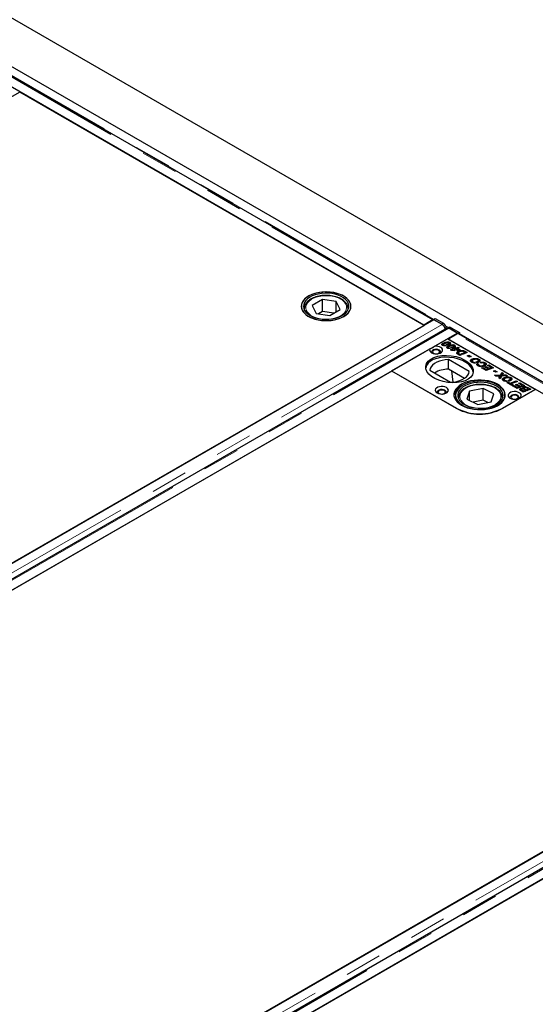
# Model space of a CAD drawing. Units: millimetres. Extents: x 132 to 8089, y 173 to 6430.
# Drawn here: x 6371 to 6724, y 4577 to 5251 of the extents above; entities that cross this region are included whole.
import ezdxf

# ---------------------------------------------------------------- set-up
doc = ezdxf.new("R2010")
doc.units = ezdxf.units.MM
doc.header["$LTSCALE"] = 20
doc.linetypes.add('PHANTOM', pattern=[12.7, 6.35, -1.27, 1.27, -1.27, 1.27, -1.27])

msp = doc.modelspace()

# ---------------------------------------------------------------- linework, layer by layer
at = {"color": 7, "linetype": 'Continuous', "lineweight": 25}
for p, q in [((7494.6, 4599.92), (5585.41, 5702.07)), ((7373.77, 4636.4), (5607.42, 5656.1)), ((6654.12, 5045.52), (6318.4, 5239.33)), ((6647.4, 5041.65), (6311.17, 5235.75)), ((6370.94, 5201.17), (6348.31, 5188.11)), ((6647.77, 5041.36), (6370.94, 5201.17)), ((6578.07, 5059.12), (6571.16, 5055.1)), ((6587.56, 5057.68), (6578.07, 5059.12)), ((6578.07, 5050.95), (6578.07, 5059.12)), ((6590.14, 5052.21), (6587.56, 5057.68)), ((6587.56, 5050.71), (6587.56, 5057.68)), ((6565.65, 5052.84), (6565.65, 5053.04)), ((6565.65, 5052.84), (6565.65, 5052.21)), ((6571.16, 5055.1), (6573.74, 5049.63)), ((6573.74, 5049.63), (6583.23, 5048.19)), ((6578.07, 5050.95), (6575.37, 5049.38)), ((6585.93, 5049.76), (6578.07, 5050.95)), ((6583.23, 5048.19), (6590.14, 5052.21)), ((6595.65, 5052.21), (6595.65, 5052.84)), ((6595.65, 5052.84), (6595.65, 5052.63)), ((6654.4, 5045.28), (5915.62, 4618.79)), ((6653.38, 5045.1), (6647.4, 5041.65)), ((6654.11, 5045.12), (6654.12, 5045.34)), ((6654.12, 5045.53), (6655.18, 5046.12)), ((6654.12, 5045.34), (6654.12, 5045.53)), ((6659.81, 5042.25), (6654.12, 5045.53)), ((6660.14, 5041.97), (6654.4, 5045.28)), ((6655.18, 5046.12), (6660.87, 5042.84)), ((5922.28, 4622.54), (6647.77, 5041.36)), ((6663.31, 5039.54), (5924.53, 4613.05)), ((5931.53, 4609.61), (6670.31, 5036.1)), ((6647.4, 5041.65), (6647.4, 5041.57)), ((6664.61, 5039.96), (6663.99, 5039.62)), ((6670.31, 5036.1), (6664.56, 5039.41)), ((6670.73, 5035.94), (6665.05, 5039.22)), ((6666.11, 5039.81), (6671.8, 5036.53)), ((6670.31, 5036.1), (6670.31, 5035.66)), ((6670.73, 5035.94), (6671.8, 5036.53)), ((6670.73, 5035.94), (6670.73, 5035.75)), ((6671.8, 5036.53), (6671.78, 5035.33)), ((6654.52, 5026.98), (6663.67, 5032.26)), ((6660.6, 5027.95), (6660.6, 5029.17)), ((6723.77, 4997.57), (6663.67, 5032.26)), ((6664.02, 5032.06), (6670, 5035.51)), ((7000.25, 4837.96), (6664.02, 5032.06)), ((6664.73, 5027.99), (6664.73, 5029.21)), ((6665.26, 5028.55), (6665.26, 5029.77)), ((7006.96, 4841.83), (6671.25, 5035.63)), ((6625.48, 5010.22), (6651.6, 5025.3)), ((6660.6, 5027.95), (6660.33, 5027.75)), ((6660.94, 5028.07), (6660.6, 5027.95)), ((6660.87, 5028.22), (6660.87, 5027.48)), ((6661.01, 5027.43), (6661.01, 5028.02)), ((6661.27, 5027.93), (6662.23, 5027.38)), ((6661.27, 5027.4), (6661.27, 5027.93)), ((6663.5, 5027.64), (6662.64, 5028.14)), ((6663.86, 5026.07), (6663.59, 5025.87)), ((6663.86, 5026.07), (6663.86, 5027.29)), ((6664.2, 5026.19), (6663.86, 5026.07)), ((6664.13, 5026.34), (6664.13, 5025.59)), ((6664.28, 5025.54), (6664.28, 5026.13)), ((6664.36, 5027.95), (6664.36, 5028.83)), ((6664.54, 5026.05), (6665.49, 5025.5)), ((6664.54, 5025.51), (6664.54, 5026.05)), ((6665.26, 5028.55), (6664.73, 5028.76)), ((6665.84, 5024.54), (6668.99, 5025.74)), ((6666.62, 5024.09), (6665.84, 5024.54)), ((6666.76, 5025.76), (6665.91, 5026.25)), ((6669.05, 5024.2), (6666.62, 5024.09)), ((6667.62, 5026.07), (6667.62, 5026.95)), ((6667.99, 5026.1), (6667.99, 5027.33)), ((6668.53, 5026.66), (6667.99, 5026.88)), ((6668.25, 5024.23), (6668.05, 5024.16)), ((6669.01, 5025.1), (6668.25, 5024.66)), ((6668.25, 5024.66), (6668.26, 5024.66)), ((6668.25, 5024.66), (6668.25, 5024.66)), ((6668.25, 5024.17), (6668.25, 5024.66)), ((6668.26, 5024.66), (6669.05, 5024.2)), ((6668.26, 5024.17), (6668.26, 5024.66)), ((6668.4, 5026.08), (6669.27, 5026.39)), ((6668.99, 5025.74), (6668.4, 5026.08)), ((6668.53, 5026.66), (6668.53, 5027.89)), ((6668.99, 5025.09), (6668.99, 5025.74)), ((6669.16, 5025.01), (6669.01, 5025.1)), ((6669.27, 5025.17), (6669.03, 5025.08)), ((6669.82, 5025.26), (6669.16, 5025.01)), ((6669.27, 5026.39), (6669.84, 5026.06)), ((6669.27, 5025.17), (6669.27, 5026.39)), ((6669.39, 5025.1), (6669.27, 5025.17)), ((6669.64, 5024.74), (6670.63, 5024.79)), ((6670.45, 5024.27), (6669.64, 5024.74)), ((6670.63, 5024.79), (6669.82, 5025.26)), ((6669.84, 5026.06), (6670.89, 5026.46)), ((6669.84, 5025.25), (6669.84, 5026.06)), ((6670.67, 5025.16), (6670.26, 5025)), ((6670.81, 5022.42), (6670.33, 5022.05)), ((6671.47, 5024.32), (6670.45, 5024.27)), ((6670.63, 5024.28), (6670.63, 5024.79)), ((6671.72, 5025.98), (6670.67, 5025.58)), ((6670.67, 5025.58), (6672.32, 5024.63)), ((6670.67, 5024.36), (6670.67, 5025.58)), ((6670.8, 5024.29), (6670.67, 5024.36)), ((6670.81, 5022.42), (6670.81, 5023.64)), ((6671.06, 5022.52), (6670.81, 5022.42)), ((6670.89, 5026.46), (6671.72, 5025.98)), ((6670.89, 5025.67), (6670.89, 5026.46)), ((6671.05, 5022.54), (6671.05, 5021.47)), ((6671.15, 5021.41), (6671.15, 5022.29)), ((6672.32, 5024.63), (6671.47, 5024.32)), ((6673.12, 5021.99), (6675.58, 5022.94)), ((6673.78, 5023.67), (6673.78, 5024.31)), ((6677.26, 5022.78), (6673.95, 5021.51)), ((6674.91, 5023.31), (6674.91, 5024.07)), ((6675.58, 5022.94), (6675.13, 5023.2)), ((6675.58, 5022.14), (6675.58, 5022.94)), ((6675.79, 5022.41), (6675.58, 5022.52)), ((6675.79, 5023.63), (6677.26, 5022.78)), ((6675.99, 5022.29), (6675.79, 5022.41)), ((6678.56, 5009.79), (6664.33, 5018)), ((6664.33, 5011.47), (6664.33, 5018)), ((6672.16, 5020.83), (6671.03, 5021.48)), ((6671.65, 5021.94), (6673.01, 5021.16)), ((6673.01, 5021.16), (6672.16, 5020.83)), ((6673.95, 5021.51), (6673.12, 5021.99)), ((6677.26, 5020.52), (6678.24, 5020.9)), ((6678.84, 5019.61), (6677.26, 5020.52)), ((6678.24, 5020.9), (6679.82, 5019.99)), ((6678.24, 5019.96), (6678.24, 5020.9)), ((6679.82, 5019.99), (6678.84, 5019.61)), ((6680.23, 5016.93), (6679.74, 5016.52)), ((6680.23, 5016.93), (6680.23, 5018.15)), ((6680.46, 5017.02), (6680.23, 5016.93)), ((6680.54, 5017.06), (6680.54, 5015.83)), ((6680.96, 5015.82), (6680.96, 5016.5)), ((6681.65, 5016.26), (6682.79, 5015.6)), ((6681.65, 5015.69), (6681.65, 5016.26)), ((6683.88, 5015.78), (6683, 5016.29)), ((6684.34, 5015.93), (6684.34, 5016.76)), ((6684.8, 5016.15), (6684.8, 5017.37)), ((6685.18, 5017.05), (6684.8, 5017.19)), ((6685.18, 5017.05), (6685.18, 5018.28)), ((6685.66, 5016.68), (6685.18, 5017.05)), ((6686.73, 5015.56), (6686.05, 5016.11)), ((6689.48, 5014.57), (6689.48, 5015.8)), ((6625.5, 5010.13), (5976.37, 4635.4)), ((6625.48, 5010.22), (6669.68, 4984.71)), ((6670.05, 4984.42), (6625.5, 5010.13)), ((6651.6, 5010.65), (6665.83, 5002.44)), ((6675.31, 5005.13), (6664.33, 5011.47)), ((6666.54, 5010.19), (6667.3, 5002.53)), ((6684.25, 5015.32), (6685.15, 5014.9)), ((6684.25, 5014.1), (6684.25, 5015.32)), ((6684.88, 5013.8), (6684.25, 5014.1)), ((6684.88, 5014.48), (6684.88, 5013.49)), ((6685.27, 5013.34), (6685.27, 5014.02)), ((6687, 5012.26), (6687.87, 5012.58)), ((6690.11, 5010.47), (6687, 5012.26)), ((6687.87, 5012.58), (6690.13, 5011.27)), ((6687.87, 5011.76), (6687.87, 5012.58)), ((6688.54, 5013.47), (6688.54, 5014.28)), ((6689.07, 5013.7), (6689.07, 5014.92)), ((6689.48, 5014.57), (6689.07, 5014.74)), ((6689.07, 5013.02), (6689.94, 5013.33)), ((6691.31, 5011.72), (6689.07, 5013.02)), ((6689.91, 5014.24), (6689.48, 5014.57)), ((6689.94, 5013.33), (6692.16, 5012.05)), ((6689.94, 5012.51), (6689.94, 5013.33)), ((6695.21, 5012.42), (6690.11, 5010.47)), ((6690.13, 5011.27), (6691.31, 5011.72)), ((6690.13, 5010.48), (6690.13, 5011.27)), ((6691.08, 5013.99), (6691.95, 5014.3)), ((6693.53, 5012.57), (6691.08, 5013.99)), ((6691.31, 5010.93), (6691.31, 5011.72)), ((6691.71, 5011.08), (6691.31, 5011.32)), ((6691.95, 5014.3), (6695.21, 5012.42)), ((6691.95, 5013.49), (6691.95, 5014.3)), ((6692.16, 5012.05), (6693.53, 5012.57)), ((6692.16, 5011.25), (6692.16, 5012.05)), ((6693.53, 5011.78), (6693.53, 5012.57)), ((6693.94, 5011.93), (6693.53, 5012.17)), ((6695.21, 5010.16), (6696.19, 5010.54)), ((6696.79, 5009.25), (6695.21, 5010.16)), ((6696.19, 5010.54), (6697.77, 5009.62)), ((6696.19, 5009.59), (6696.19, 5010.54)), ((6697.77, 5009.62), (6696.79, 5009.25)), ((6699.96, 5007.37), (6700.93, 5009.12)), ((6700.93, 5009.12), (6701.84, 5008.6)), ((6700.93, 5007.9), (6700.93, 5009.12)), ((6695.76, 5007.21), (6699.96, 5007.37)), ((6696.82, 5006.59), (6695.76, 5007.21)), ((6698.27, 5006.64), (6696.82, 5006.59)), ((6698.88, 5005.4), (6699.25, 5006.12)), ((6699.73, 5004.91), (6698.88, 5005.4)), ((6699.25, 5005.19), (6699.25, 5006.12)), ((6699.55, 5005.4), (6699.55, 5006.63)), ((6699.59, 5005.47), (6699.59, 5006.7)), ((6699.96, 5006.14), (6699.59, 5006.13)), ((6700.77, 5006.74), (6699.73, 5004.91)), ((6700.93, 5007.9), (6699.96, 5006.14)), ((6699.96, 5006.14), (6699.96, 5007.37)), ((6704.79, 5006.89), (6700.77, 5006.74)), ((6701.33, 5007.67), (6700.93, 5007.9)), ((6701.16, 5006.76), (6701.16, 5007.41)), ((6701.84, 5008.6), (6701.53, 5008.03)), ((6702.1, 5004.3), (6701.6, 5003.89)), ((6702.1, 5004.3), (6702.1, 5005.53)), ((6702.32, 5004.4), (6702.1, 5004.3)), ((6702.41, 5004.43), (6702.41, 5003.21)), ((6702.46, 5007.47), (6703.72, 5007.51)), ((6702.83, 5003.2), (6702.83, 5003.88)), ((6703.52, 5003.63), (6704.66, 5002.98)), ((6703.52, 5003.06), (6703.52, 5003.63)), ((6703.72, 5007.51), (6704.79, 5006.89)), ((6703.72, 5006.85), (6703.72, 5007.51)), ((6704.35, 5002.25), (6705.22, 5002.56)), ((6707.67, 5000.33), (6704.35, 5002.25)), ((6705.74, 5003.16), (6704.87, 5003.67)), ((6705.22, 5002.56), (6706.53, 5001.8)), ((6705.22, 5001.74), (6705.22, 5002.56)), ((6706.21, 5003.3), (6706.21, 5004.13)), ((6706.53, 5001.8), (6710.79, 5003.43)), ((6706.67, 5003.53), (6706.67, 5004.75)), ((6707.05, 5004.43), (6706.67, 5004.56)), ((6707.05, 5004.43), (6707.05, 5005.65)), ((6707.53, 5004.06), (6707.05, 5004.43)), ((6711.62, 5002.95), (6707.36, 5001.32)), ((6710.79, 5003.43), (6711.62, 5002.95)), ((6710.79, 5002.63), (6710.79, 5003.43)), ((6712.29, 5001.74), (6713.16, 5002.06)), ((6713.16, 5002.06), (6716.43, 5000.17)), ((6713.16, 5001.24), (6713.16, 5002.06)), ((6678.75, 4996.38), (6676.97, 4990.81)), ((6688, 4998.28), (6678.75, 4996.38)), ((6678.75, 4989.94), (6678.75, 4996.38)), ((6695.47, 4994.6), (6688, 4998.28)), ((6688, 4990.11), (6688, 4998.28)), ((6723.78, 4997.48), (6701.16, 4984.42)), ((6701.5, 4984.71), (6723.77, 4997.57)), ((6706.53, 5000.99), (6706.53, 5001.8)), ((6707.36, 5000.9), (6706.96, 5000.74)), ((6707.36, 5001.32), (6708.54, 5000.64)), ((6707.36, 5000.51), (6707.36, 5001.32)), ((6708.54, 5000.64), (6707.67, 5000.33)), ((6708.21, 5000.02), (6709.08, 5000.33)), ((6711.32, 4998.22), (6708.21, 5000.02)), ((6709.08, 5000.33), (6711.34, 4999.03)), ((6709.08, 4999.51), (6709.08, 5000.33)), ((6710.28, 5000.77), (6711.15, 5001.08)), ((6712.52, 4999.48), (6710.28, 5000.77)), ((6711.15, 5001.08), (6713.37, 4999.8)), ((6711.15, 5000.27), (6711.15, 5001.08)), ((6716.43, 5000.17), (6711.32, 4998.22)), ((6711.34, 4999.03), (6712.52, 4999.48)), ((6711.34, 4998.23), (6711.34, 4999.03)), ((6714.75, 5000.33), (6712.29, 5001.74)), ((6712.52, 4998.68), (6712.52, 4999.48)), ((6712.93, 4998.83), (6712.52, 4999.07)), ((6713.37, 4999.8), (6714.75, 5000.33)), ((6713.37, 4999), (6713.37, 4999.8)), ((6713.55, 4996.97), (6713.55, 4998.13)), ((6715.57, 4995.77), (6714.13, 4996.6)), ((6714.29, 4997.49), (6714.29, 4996.51)), ((6714.42, 4996.43), (6714.42, 4997.27)), ((6714.75, 4999.53), (6714.75, 5000.33)), ((6715.15, 4999.69), (6714.75, 4999.92)), ((6714.88, 4996.98), (6715.59, 4996.58)), ((6715.32, 4997.82), (6715.32, 4998.28)), ((6715.5, 4997.91), (6715.32, 4997.76)), ((6715.5, 4997.91), (6715.5, 4999.14)), ((6717.04, 4996.34), (6715.57, 4995.77)), ((6715.59, 4996.58), (6716.21, 4996.82)), ((6715.59, 4995.78), (6715.59, 4996.58)), ((6716.83, 4997.05), (6716.14, 4997.45)), ((6716.18, 4998.44), (6716.18, 4997.43)), ((6716.21, 4996.82), (6717.04, 4996.34)), ((6716.21, 4996.02), (6716.21, 4996.82)), ((6716.59, 4998.01), (6718.51, 4996.9)), ((6716.83, 4997.05), (6716.83, 4997.05)), ((6717.66, 4996.57), (6716.83, 4997.05)), ((6716.83, 4997.05), (6716.83, 4997.05)), ((6718.51, 4996.9), (6717.66, 4996.57)), ((6718.99, 4997.88), (6718.12, 4998.38)), ((6718.31, 4997.62), (6718.99, 4997.88)), ((6719.14, 4997.14), (6718.31, 4997.62)), ((6718.7, 4998.86), (6720.67, 4997.72)), ((6718.99, 4997.23), (6718.99, 4997.88)), ((6719.39, 4997.24), (6718.99, 4997.47)), ((6720.67, 4997.72), (6719.14, 4997.14)), ((6669.22, 4993.52), (6669.22, 4990.32)), ((6671.22, 4991.89), (6671.22, 4991.27)), ((6676.97, 4990.81), (6684.44, 4987.14)), ((6688, 4990.11), (6681.21, 4988.72)), ((6684.44, 4987.14), (6693.69, 4989.03)), ((6691.23, 4988.53), (6688, 4990.11)), ((6693.69, 4989.03), (6695.47, 4994.6)), ((6701.21, 4992.17), (6701.22, 4991.89)), ((6701.22, 4991.27), (6701.22, 4991.89)), ((7007.24, 4841.59), (6268.46, 4415.1)), ((6275.12, 4418.85), (7000.62, 4837.66)), ((7016.16, 4835.84), (6277.38, 4409.36)), ((6284.37, 4405.92), (7023.15, 4832.4)), ((6978.35, 4806.44), (6329.22, 4431.7))]:
    msp.add_line(p, q, dxfattribs=at)
at = {"color": 8, "linetype": 'PHANTOM', "lineweight": 18}
for p, q in [((6653.38, 5045.1), (6317.15, 5239.2)), ((6318.94, 5239.43), (6654.48, 5045.73)), ((6653.38, 5044.7), (6653.38, 5045.1)), ((6659.81, 5042.25), (6660.87, 5042.84)), ((6660.14, 5041.97), (5921.36, 4615.48)), ((5925.78, 4612.93), (6664.56, 5039.41)), ((6662.41, 5041.15), (6664.54, 5039.92)), ((6666.11, 5039.81), (6665.05, 5039.22)), ((6671.78, 5035.74), (7007.32, 4842.04)), ((7006.23, 4841.41), (6670, 5035.51)), ((6663.11, 5027.87), (6663.11, 5028.29)), ((6666.38, 5025.98), (6666.38, 5026.41)), ((6675.79, 5022.41), (6675.79, 5023.63)), ((6671.65, 5021.12), (6671.65, 5021.94)), ((6702.46, 5006.81), (6702.46, 5007.47)), ((6714.88, 4996.17), (6714.88, 4996.98)), ((6716.59, 4997.19), (6716.59, 4998.01)), ((6718.7, 4998.05), (6718.7, 4998.86)), ((6671.28, 4991.15), (6671.22, 4991.89)), ((6701.22, 4991.89), (6701.17, 4991.15)), ((6669.68, 4984.63), (6669.68, 4984.71)), ((6701.5, 4984.61), (6701.5, 4984.71)), ((7012.99, 4838.27), (6274.21, 4411.78)), ((6278.63, 4409.23), (7017.41, 4835.72))]:
    msp.add_line(p, q, dxfattribs=at)
at = {"color": 7, "linetype": 'Continuous', "lineweight": 25, "flags": 128}
for points in [[(6592.67, 5047.53), (6594.29, 5048.61), (6595.62, 5049.82), (6596.64, 5051.13), (6597.31, 5052.51), (6597.62, 5053.93), (6597.58, 5055.36), (6597.17, 5056.78), (6596.41, 5058.14), (6595.32, 5059.43), (6593.91, 5060.61), (6592.22, 5061.66), (6590.29, 5062.55), (6588.15, 5063.28), (6585.84, 5063.81), (6583.43, 5064.15), (6580.96, 5064.28), (6578.48, 5064.2), (6576.05, 5063.92), (6573.72, 5063.43), (6571.53, 5062.75), (6569.54, 5061.9), (6567.78, 5060.88), (6566.3, 5059.73), (6565.13, 5058.47), (6564.28, 5057.12), (6563.79, 5055.72), (6563.65, 5054.29), (6563.88, 5052.86), (6564.46, 5051.47), (6565.39, 5050.14), (6566.65, 5048.91), (6568.2, 5047.79), (6570.02, 5046.81), (6572.06, 5046), (6574.29, 5045.37), (6576.65, 5044.93), (6579.1, 5044.7), (6581.58, 5044.67), (6584.04, 5044.85), (6586.43, 5045.24), (6588.7, 5045.82), (6590.79, 5046.59), (6592.67, 5047.53)], [(6584.98, 5063.96), (6582.54, 5064.22), (6580.06, 5064.28), (6577.59, 5064.12), (6575.19, 5063.76), (6572.9, 5063.2), (6570.78, 5062.46), (6568.87, 5061.55), (6567.21, 5060.48), (6565.84, 5059.29), (6564.78, 5057.99), (6564.06, 5056.62), (6563.7, 5055.2), (6563.69, 5053.77), (6564.05, 5052.35), (6564.76, 5050.98), (6565.81, 5049.68), (6567.18, 5048.48), (6568.83, 5047.42), (6570.73, 5046.5), (6572.85, 5045.75), (6575.13, 5045.19), (6577.53, 5044.82), (6580, 5044.66), (6582.48, 5044.71), (6584.92, 5044.97), (6587.27, 5045.43), (6589.48, 5046.08), (6591.5, 5046.91), (6593.29, 5047.91), (6594.81, 5049.04), (6596.03, 5050.29), (6596.92, 5051.63), (6597.46, 5053.02), (6597.65, 5054.45), (6597.47, 5055.88), (6596.94, 5057.28), (6596.05, 5058.62), (6594.84, 5059.87), (6593.33, 5061.01), (6591.55, 5062), (6589.53, 5062.84), (6587.33, 5063.49), (6584.98, 5063.96)], [(6584.6, 5063.12), (6582.26, 5063.37), (6579.89, 5063.41), (6577.54, 5063.23), (6575.25, 5062.86), (6573.1, 5062.28), (6571.12, 5061.53), (6569.37, 5060.6), (6567.88, 5059.54), (6566.69, 5058.35), (6565.82, 5057.08), (6565.31, 5055.74), (6565.15, 5054.37), (6565.36, 5053.01), (6565.92, 5051.68), (6566.83, 5050.41), (6568.07, 5049.24), (6569.6, 5048.2), (6571.39, 5047.3), (6573.39, 5046.56), (6575.57, 5046.02), (6577.86, 5045.67), (6580.22, 5045.52), (6582.59, 5045.59), (6584.92, 5045.87), (6587.14, 5046.34), (6589.21, 5047.01), (6591.09, 5047.85), (6592.71, 5048.85), (6594.06, 5049.98), (6595.09, 5051.21), (6595.78, 5052.52), (6596.12, 5053.88), (6596.09, 5055.25), (6595.7, 5056.6), (6594.96, 5057.9), (6593.89, 5059.12), (6592.5, 5060.24), (6590.84, 5061.21), (6588.94, 5062.03), (6586.84, 5062.67), (6584.6, 5063.12)], [(6660.28, 5041.91), (6660.26, 5041.93), (6659.81, 5042.25)], [(6665.05, 5039.22), (6664.6, 5039.42), (6664.42, 5039.47)], [(6651.6, 5025.3), (6651.39, 5024.58), (6651.53, 5023.86), (6652.01, 5023.19), (6652.8, 5022.62), (6653.82, 5022.2), (6655.01, 5021.96), (6656.27, 5021.92), (6657.49, 5022.08), (6658.59, 5022.43), (6659.48, 5022.95), (6660.09, 5023.58), (6660.37, 5024.29), (6660.3, 5025.02), (6659.89, 5025.7), (6659.16, 5026.29), (6658.17, 5026.75), (6657.01, 5027.02), (6655.76, 5027.11), (6654.52, 5026.98)], [(6658.01, 5024.51), (6657.16, 5024.85), (6656.15, 5025.01), (6655.11, 5024.96), (6654.17, 5024.7), (6653.43, 5024.28), (6652.99, 5023.73), (6652.9, 5023.13), (6653.17, 5022.55), (6653.34, 5022.37)], [(6656.36, 5021.92), (6656.81, 5022), (6657.59, 5022.3), (6658.11, 5022.75), (6658.29, 5023.28), (6658.11, 5023.81), (6657.59, 5024.26), (6656.81, 5024.56), (6655.89, 5024.67), (6654.97, 5024.56), (6654.19, 5024.26), (6653.67, 5023.81), (6653.49, 5023.28), (6653.67, 5022.75), (6654.19, 5022.3)], [(6654.19, 5022.3), (6654.97, 5022), (6655.42, 5021.92)], [(6658.43, 5022.37), (6658.79, 5022.84), (6658.88, 5023.43), (6658.61, 5024.02), (6658.01, 5024.51)], [(6664.33, 5018), (6662.16, 5017.83), (6660.07, 5017.46), (6658.12, 5016.9), (6656.34, 5016.16), (6654.79, 5015.27), (6653.52, 5014.24), (6652.54, 5013.11), (6651.9, 5011.91), (6651.6, 5010.65)], [(6665.83, 5002.44), (6668, 5002.61), (6670.09, 5002.98), (6672.05, 5003.55), (6673.82, 5004.28), (6675.37, 5005.17), (6676.64, 5006.2), (6677.62, 5007.33), (6678.26, 5008.54), (6678.56, 5009.79)], [(6673.21, 4986.75), (6675.1, 4985.81), (6677.2, 4985.03), (6679.47, 4984.43), (6681.87, 4984.02), (6684.34, 4983.82), (6686.84, 4983.82), (6689.31, 4984.02), (6691.7, 4984.43), (6693.97, 4985.03), (6696.07, 4985.81), (6697.96, 4986.75), (6699.6, 4987.84), (6700.95, 4989.05), (6701.98, 4990.36), (6702.69, 4991.75), (6703.04, 4993.17), (6703.04, 4994.61), (6702.69, 4996.04), (6701.98, 4997.42), (6700.95, 4998.73), (6699.6, 4999.95), (6697.96, 5001.04), (6696.07, 5001.98), (6693.97, 5002.76), (6691.7, 5003.36), (6689.31, 5003.76), (6686.84, 5003.97), (6684.34, 5003.97), (6681.87, 5003.76), (6679.47, 5003.36), (6677.2, 5002.76), (6675.1, 5001.98), (6673.21, 5001.04), (6671.58, 4999.95), (6670.23, 4998.73), (6669.19, 4997.42), (6668.49, 4996.04), (6668.13, 4994.61), (6668.13, 4993.17), (6668.49, 4991.75), (6669.19, 4990.36), (6670.23, 4989.05), (6671.58, 4987.84), (6673.21, 4986.75)], [(6675.19, 4986.06), (6677.19, 4985.21), (6679.38, 4984.54), (6681.72, 4984.06), (6684.16, 4983.78), (6686.64, 4983.71), (6689.11, 4983.85), (6691.52, 4984.2), (6693.81, 4984.74), (6695.94, 4985.47), (6697.87, 4986.38), (6699.55, 4987.43), (6700.94, 4988.62), (6702.02, 4989.91), (6702.77, 4991.28), (6703.16, 4992.69), (6703.19, 4994.12), (6702.86, 4995.54), (6702.17, 4996.92), (6701.14, 4998.22), (6699.8, 4999.43), (6698.17, 5000.51), (6696.28, 5001.44), (6694.18, 5002.2), (6691.9, 5002.77), (6689.51, 5003.15), (6687.05, 5003.33), (6684.57, 5003.29), (6682.12, 5003.05), (6679.76, 5002.6), (6677.54, 5001.96), (6675.5, 5001.14), (6673.7, 5000.16), (6672.16, 4999.04), (6670.92, 4997.8), (6670, 4996.46), (6669.43, 4995.07), (6669.22, 4993.64), (6669.37, 4992.21), (6669.88, 4990.81), (6670.74, 4989.47), (6671.93, 4988.21), (6673.42, 4987.06), (6675.19, 4986.06)], [(6676.16, 4986.72), (6678.08, 4985.91), (6680.19, 4985.28), (6682.44, 4984.85), (6684.78, 4984.61), (6687.15, 4984.59), (6689.5, 4984.78), (6691.78, 4985.17), (6693.92, 4985.76), (6695.88, 4986.53), (6697.62, 4987.46), (6699.09, 4988.54), (6700.26, 4989.73), (6701.1, 4991.01), (6701.59, 4992.35), (6701.72, 4993.72), (6701.48, 4995.08), (6700.89, 4996.41), (6699.96, 4997.67), (6698.7, 4998.83), (6697.15, 4999.87), (6695.35, 5000.76), (6693.33, 5001.48), (6691.14, 5002.01), (6688.84, 5002.34), (6686.48, 5002.47), (6684.11, 5002.39), (6681.79, 5002.1), (6679.57, 5001.61), (6677.51, 5000.93), (6675.66, 5000.07), (6674.05, 4999.07), (6672.73, 4997.93), (6671.72, 4996.69), (6671.06, 4995.37), (6670.74, 4994.01), (6670.8, 4992.64), (6671.21, 4991.3), (6671.97, 4990), (6673.07, 4988.78), (6674.48, 4987.68), (6676.16, 4986.72)], [(6656.6, 4995.12), (6657.62, 4994.67), (6658.82, 4994.42), (6660.1, 4994.36), (6661.35, 4994.52), (6662.47, 4994.88), (6663.38, 4995.4), (6663.99, 4996.05), (6664.27, 4996.77), (6664.17, 4997.51), (6663.73, 4998.2), (6662.96, 4998.79), (6661.93, 4999.23), (6660.73, 4999.49), (6659.46, 4999.55), (6658.21, 4999.39), (6657.08, 4999.03), (6656.18, 4998.51), (6655.56, 4997.86), (6655.29, 4997.14), (6655.38, 4996.4), (6655.83, 4995.71), (6656.6, 4995.12)], [(6661.9, 4996.95), (6661.05, 4997.3), (6660.04, 4997.46), (6659, 4997.4), (6658.06, 4997.15), (6657.32, 4996.72), (6656.88, 4996.18), (6656.79, 4995.58), (6657.06, 4995), (6657.23, 4994.81)], [(6660.25, 4994.37), (6660.7, 4994.45), (6661.47, 4994.75), (6661.99, 4995.2), (6662.18, 4995.73), (6661.99, 4996.26), (6661.47, 4996.71), (6660.7, 4997.01), (6659.78, 4997.12), (6658.86, 4997.01), (6658.08, 4996.71), (6657.56, 4996.26), (6657.38, 4995.73), (6657.56, 4995.2), (6658.08, 4994.75), (6658.08, 4994.75)], [(6662.32, 4994.81), (6662.68, 4995.28), (6662.77, 4995.88), (6662.5, 4996.46), (6661.9, 4996.95)], [(6706.45, 4991.65), (6707.47, 4991.2), (6708.67, 4990.95), (6709.95, 4990.89), (6711.2, 4991.05), (6712.33, 4991.41), (6713.23, 4991.93), (6713.84, 4992.58), (6714.12, 4993.3), (6714.03, 4994.04), (6713.58, 4994.73), (6712.81, 4995.32), (6711.79, 4995.77), (6710.59, 4996.02), (6709.31, 4996.08), (6708.06, 4995.92), (6706.93, 4995.56), (6706.03, 4995.04), (6705.41, 4994.39), (6705.14, 4993.67), (6705.23, 4992.93), (6705.68, 4992.24), (6706.45, 4991.65)], [(6658.08, 4994.75), (6658.86, 4994.45), (6659.31, 4994.37)], [(6711.75, 4993.48), (6710.9, 4993.83), (6709.89, 4993.99), (6708.85, 4993.93), (6707.91, 4993.68), (6707.17, 4993.25), (6706.73, 4992.71), (6706.64, 4992.11), (6706.91, 4991.53), (6707.08, 4991.34)], [(6710.1, 4990.9), (6710.55, 4990.98), (6711.33, 4991.28), (6711.85, 4991.73), (6712.03, 4992.26), (6711.85, 4992.79), (6711.33, 4993.24), (6710.55, 4993.54), (6709.63, 4993.65), (6708.71, 4993.54), (6707.93, 4993.24), (6707.41, 4992.79), (6707.23, 4992.26), (6707.41, 4991.73), (6707.93, 4991.28)], [(6707.93, 4991.28), (6708.71, 4990.98), (6709.16, 4990.9)], [(6712.17, 4991.34), (6712.53, 4991.81), (6712.62, 4992.41), (6712.35, 4992.99), (6711.75, 4993.48)]]:
    msp.add_lwpolyline(points, dxfattribs=at)
at = {"color": 8, "linetype": 'PHANTOM', "lineweight": 18, "flags": 128}
for points in [[(6567.11, 5055.71), (6566.71, 5054.43), (6566.68, 5053.13), (6567.01, 5051.84), (6567.68, 5050.6), (6568.7, 5049.44), (6570.03, 5048.39), (6571.63, 5047.47), (6573.46, 5046.72), (6575.48, 5046.14), (6577.63, 5045.76), (6579.86, 5045.58), (6582.12, 5045.62), (6584.33, 5045.86), (6586.45, 5046.3), (6588.42, 5046.93), (6590.19, 5047.74), (6591.71, 5048.7), (6592.94, 5049.78), (6593.86, 5050.97), (6594.43, 5052.23), (6594.65, 5053.52), (6594.5, 5054.82), (6594, 5056.09), (6593.15, 5057.29), (6591.97, 5058.41), (6590.51, 5059.39), (6588.78, 5060.23), (6586.85, 5060.9), (6584.76, 5061.38), (6582.56, 5061.66), (6580.31, 5061.73), (6578.07, 5061.6), (6575.89, 5061.25), (6573.84, 5060.71), (6571.97, 5059.99), (6570.32, 5059.11), (6568.94, 5058.08), (6567.86, 5056.94), (6567.11, 5055.71)], [(6565.7, 5052.1), (6565.67, 5052.41), (6565.65, 5052.84)], [(6595.65, 5052.63), (6595.64, 5052.6), (6595.59, 5052.1)], [(6696.87, 4987.46), (6698.19, 4988.52), (6699.2, 4989.68), (6699.87, 4990.92), (6700.19, 4992.21), (6700.15, 4993.51), (6699.75, 4994.79), (6698.99, 4996.02), (6697.91, 4997.16), (6696.52, 4998.18), (6694.87, 4999.06), (6692.99, 4999.78), (6690.94, 5000.32), (6688.76, 5000.66), (6686.52, 5000.79), (6684.27, 5000.71), (6682.07, 5000.43), (6679.98, 4999.94), (6678.05, 4999.27), (6676.33, 4998.43), (6674.87, 4997.44), (6673.7, 4996.33), (6672.86, 4995.12), (6672.36, 4993.85), (6672.22, 4992.56), (6672.45, 4991.26), (6673.03, 4990), (6673.95, 4988.82), (6675.19, 4987.73), (6676.71, 4986.77), (6678.49, 4985.97), (6680.46, 4985.34), (6682.58, 4984.9), (6684.8, 4984.67), (6687.05, 4984.64), (6689.28, 4984.82), (6691.43, 4985.21), (6693.45, 4985.79), (6695.28, 4986.54), (6696.87, 4987.46)]]:
    msp.add_lwpolyline(points, dxfattribs=at)
at = {"color": 7, "linetype": 'Continuous', "lineweight": 25}
for centre, radius, start, end in [((6654.25, 5043.69), 1.66, 94.56902, 121.51688), ((6658.39, 5039), 4.57, 4.15236, 57.19905), ((6665.23, 5038.59), 1.5, 54.18631, 114.36367), ((6670.86, 5034.1), 1.66, 94.56902, 121.51688), ((6670.8, 5034.84), 0.915, 60.56965, 94.08059), ((6664.39, 4993.25), 18.22, 90.1898, 121.54717), ((6676.83, 4991.7), 8.85, 116.04192, 169.69909), ((6685.59, 5015.41), 34.58, 242.60969, 297.39031), ((6685.6, 5014.44), 33.81, 242.60968, 297.39032)]:
    msp.add_arc(centre, radius, start, end, dxfattribs=at)
msp.add_ellipse((6665.08, 5011.45), major_axis=(16.25, -2.12), ratio=0.564014, dxfattribs=at)
msp.add_ellipse((6665.08, 5010.22), major_axis=(16.25, -2.12), ratio=0.564014, start_param=0.139203, end_param=3.148971, dxfattribs=at)
for points, knots in [([(6595.61, 5052.61), (6595.62, 5052.78), (6595.68, 5053.4), (6595.45, 5054.47), (6594.93, 5055.76), (6594.1, 5056.97), (6592.99, 5058.1), (6591.62, 5059.12), (6590, 5060.01), (6588.19, 5060.74), (6586.22, 5061.31), (6584.14, 5061.71), (6581.98, 5061.91), (6579.8, 5061.94), (6577.63, 5061.77), (6575.53, 5061.42), (6573.53, 5060.88), (6571.68, 5060.18), (6570.01, 5059.32), (6568.55, 5058.31), (6567.36, 5057.16), (6566.61, 5056.14), (6566.3, 5055.5), (6566.2, 5055.31)], [0, 0, 0, 0, 0.0190935, 0.0670419, 0.1149836, 0.163623, 0.2132798, 0.2637678, 0.3146891, 0.3657081, 0.4166615, 0.467528, 0.5183279, 0.5690973, 0.619878, 0.670703, 0.7216153, 0.7726596, 0.8238707, 0.8752486, 0.9266753, 0.9778017, 1, 1, 1, 1]), ([(6566.2, 5055.31), (6566.1, 5055.06), (6565.83, 5054.39), (6565.64, 5053.62), (6565.67, 5053.11), (6565.67, 5053.06)], [0, 0, 0, 0, 0.335431, 0.9297813, 1, 1, 1, 1]), ([(6660.14, 5041.97), (6660.27, 5041.88), (6660.52, 5041.72), (6660.87, 5041.36), (6661.2, 5040.95), (6661.47, 5040.49), (6661.68, 5040), (6661.82, 5039.51), (6661.89, 5039.07), (6661.87, 5038.81), (6661.86, 5038.7)], [0, 0, 0, 0, 0.128346, 0.2567, 0.385052, 0.513383, 0.641745, 0.770099, 0.898447, 1, 1, 1, 1]), ([(6663.3, 5039.52), (6663.37, 5039.55), (6663.52, 5039.64), (6663.82, 5039.66), (6664.18, 5039.6), (6664.44, 5039.48), (6664.56, 5039.41)], [0, 0, 0, 0, 0.1833, 0.455537, 0.727769, 1, 1, 1, 1]), ([(6660.32, 5027.66), (6660.15, 5027.79), (6659.81, 5028.05), (6659.84, 5028.66), (6660.31, 5028.98), (6660.6, 5029.17)], [0, 0, 0, 0, 0.2799692, 0.5599477, 1, 1, 1, 1]), ([(6660.6, 5029.17), (6660.93, 5029.34), (6661.6, 5029.66), (6662.78, 5030), (6663.88, 5030.13), (6664.75, 5030.01), (6665.09, 5029.85), (6665.26, 5029.77)], [0, 0, 0, 0, 0.250447, 0.501012, 0.750194, 0.875181, 1, 1, 1, 1]), ([(6662.42, 5029.12), (6662.18, 5029.03), (6661.76, 5028.87), (6661.38, 5028.68), (6661.22, 5028.59)], [0, 0, 0, 0, 0.560134, 1, 1, 1, 1]), ([(6663.97, 5029.52), (6663.66, 5029.47), (6663.11, 5029.37), (6662.63, 5029.19), (6662.42, 5029.12)], [0, 0, 0, 0, 0.558706, 1, 1, 1, 1]), ([(6664.58, 5029.41), (6664.54, 5029.43), (6664.44, 5029.48), (6664.23, 5029.53), (6664.06, 5029.52), (6663.97, 5029.52)], [0, 0, 0, 0, 0.2801898, 0.5602721, 1, 1, 1, 1]), ([(6664.36, 5028.83), (6664.49, 5028.91), (6664.66, 5029.02), (6664.73, 5029.18), (6664.73, 5029.27), (6664.68, 5029.35), (6664.62, 5029.39), (6664.58, 5029.41)], [0, 0, 0, 0, 0.498752, 0.623936, 0.749242, 0.874701, 1, 1, 1, 1]), ([(6665.26, 5029.77), (6665.43, 5029.65), (6665.77, 5029.39), (6665.75, 5028.78), (6665.29, 5028.46), (6665, 5028.26)], [0, 0, 0, 0, 0.280014, 0.560161, 1, 1, 1, 1]), ([(6654.52, 5026.98), (6654.38, 5026.84), (6653.91, 5026.33), (6653.03, 5025.63), (6652.17, 5025.34), (6651.72, 5025.31), (6651.6, 5025.3)], [0, 0, 0, 0, 0.145628, 0.511794, 0.868195, 1, 1, 1, 1]), ([(6662.23, 5027.38), (6661.83, 5027.36), (6661.13, 5027.32), (6660.57, 5027.56), (6660.32, 5027.66)], [0, 0, 0, 0, 0.560447, 1, 1, 1, 1]), ([(6661.22, 5028.59), (6661.09, 5028.51), (6660.92, 5028.4), (6660.86, 5028.24), (6660.87, 5028.16), (6660.92, 5028.08), (6660.98, 5028.04), (6661.01, 5028.02)], [0, 0, 0, 0, 0.498194, 0.623528, 0.749054, 0.874537, 1, 1, 1, 1]), ([(6661.01, 5028.02), (6661.06, 5028), (6661.13, 5027.96), (6661.23, 5027.94), (6661.27, 5027.93)], [0, 0, 0, 0, 0.559741, 1, 1, 1, 1]), ([(6662.64, 5028.14), (6662.73, 5028.16), (6662.89, 5028.21), (6663.04, 5028.27), (6663.11, 5028.29)], [0, 0, 0, 0, 0.560019, 1, 1, 1, 1]), ([(6663.59, 5025.78), (6663.42, 5025.91), (6663.08, 5026.16), (6663.1, 5026.78), (6663.57, 5027.1), (6663.86, 5027.29)], [0, 0, 0, 0, 0.279968, 0.559952, 1, 1, 1, 1]), ([(6663.11, 5028.29), (6663.36, 5028.38), (6663.8, 5028.54), (6664.18, 5028.74), (6664.36, 5028.83)], [0, 0, 0, 0, 0.560104, 1, 1, 1, 1]), ([(6665, 5028.26), (6664.74, 5028.13), (6664.28, 5027.89), (6663.74, 5027.72), (6663.5, 5027.64)], [0, 0, 0, 0, 0.559821, 1, 1, 1, 1]), ([(6665.49, 5025.5), (6665.1, 5025.47), (6664.4, 5025.43), (6663.84, 5025.67), (6663.59, 5025.78)], [0, 0, 0, 0, 0.560442, 1, 1, 1, 1]), ([(6663.86, 5027.29), (6664.2, 5027.45), (6664.86, 5027.78), (6666.04, 5028.12), (6667.14, 5028.24), (6668.01, 5028.13), (6668.35, 5027.97), (6668.53, 5027.89)], [0, 0, 0, 0, 0.250448, 0.501014, 0.750198, 0.87518, 1, 1, 1, 1]), ([(6664.48, 5026.71), (6664.35, 5026.62), (6664.18, 5026.52), (6664.12, 5026.36), (6664.13, 5026.28), (6664.18, 5026.2), (6664.24, 5026.16), (6664.28, 5026.13)], [0, 0, 0, 0, 0.498209, 0.623546, 0.749075, 0.874561, 1, 1, 1, 1]), ([(6664.28, 5026.13), (6664.32, 5026.11), (6664.4, 5026.07), (6664.5, 5026.05), (6664.54, 5026.05)], [0, 0, 0, 0, 0.559691, 1, 1, 1, 1]), ([(6665.68, 5027.23), (6665.45, 5027.14), (6665.02, 5026.98), (6664.65, 5026.79), (6664.48, 5026.71)], [0, 0, 0, 0, 0.560136, 1, 1, 1, 1]), ([(6667.23, 5027.64), (6666.92, 5027.58), (6666.38, 5027.49), (6665.89, 5027.31), (6665.68, 5027.23)], [0, 0, 0, 0, 0.558712, 1, 1, 1, 1]), ([(6665.91, 5026.25), (6666, 5026.28), (6666.15, 5026.33), (6666.31, 5026.38), (6666.38, 5026.41)], [0, 0, 0, 0, 0.560026, 1, 1, 1, 1]), ([(6666.38, 5026.41), (6666.62, 5026.5), (6667.06, 5026.66), (6667.45, 5026.86), (6667.62, 5026.95)], [0, 0, 0, 0, 0.5601012, 1, 1, 1, 1]), ([(6668.26, 5026.38), (6668.01, 5026.24), (6667.55, 5026), (6667, 5025.83), (6666.76, 5025.76)], [0, 0, 0, 0, 0.559821, 1, 1, 1, 1]), ([(6667.85, 5027.53), (6667.8, 5027.55), (6667.7, 5027.6), (6667.49, 5027.64), (6667.33, 5027.64), (6667.23, 5027.64)], [0, 0, 0, 0, 0.280156, 0.560289, 1, 1, 1, 1]), ([(6667.62, 5026.95), (6667.76, 5027.03), (6667.93, 5027.13), (6668, 5027.3), (6667.99, 5027.38), (6667.94, 5027.46), (6667.88, 5027.51), (6667.85, 5027.53)], [0, 0, 0, 0, 0.49874, 0.623921, 0.749224, 0.874704, 1, 1, 1, 1]), ([(6668.53, 5027.89), (6668.7, 5027.76), (6669.04, 5027.5), (6669.02, 5026.89), (6668.55, 5026.57), (6668.26, 5026.38)], [0, 0, 0, 0, 0.280012, 0.560164, 1, 1, 1, 1]), ([(6670.44, 5021.84), (6670.26, 5022), (6669.89, 5022.31), (6669.94, 5023.03), (6670.48, 5023.41), (6670.81, 5023.64)], [0, 0, 0, 0, 0.280531, 0.560462, 1, 1, 1, 1]), ([(6670.81, 5023.64), (6671.3, 5023.87), (6672.17, 5024.28), (6673.29, 5024.3), (6673.78, 5024.31)], [0, 0, 0, 0, 0.55959, 1, 1, 1, 1]), ([(6671.6, 5023.15), (6671.49, 5023.09), (6671.28, 5022.95), (6671.07, 5022.73), (6671.03, 5022.49), (6671.11, 5022.36), (6671.15, 5022.29)], [0, 0, 0, 0, 0.280657, 0.560234, 0.780299, 1, 1, 1, 1]), ([(6671.15, 5022.29), (6671.24, 5022.22), (6671.39, 5022.09), (6671.57, 5021.99), (6671.65, 5021.94)], [0, 0, 0, 0, 0.559385, 1, 1, 1, 1]), ([(6673.75, 5023.68), (6673.29, 5023.65), (6672.47, 5023.6), (6671.87, 5023.29), (6671.6, 5023.15)], [0, 0, 0, 0, 0.558616, 1, 1, 1, 1]), ([(6675.13, 5023.2), (6674.92, 5023.33), (6674.53, 5023.57), (6673.98, 5023.64), (6673.75, 5023.68)], [0, 0, 0, 0, 0.562315, 1, 1, 1, 1]), ([(6673.78, 5024.31), (6674, 5024.28), (6674.4, 5024.24), (6674.75, 5024.12), (6674.91, 5024.07)], [0, 0, 0, 0, 0.559419, 1, 1, 1, 1]), ([(6674.91, 5024.07), (6675.08, 5023.99), (6675.4, 5023.86), (6675.67, 5023.7), (6675.79, 5023.63)], [0, 0, 0, 0, 0.559698, 1, 1, 1, 1]), ([(6671.03, 5021.48), (6670.92, 5021.55), (6670.72, 5021.66), (6670.53, 5021.78), (6670.44, 5021.84)], [0, 0, 0, 0, 0.560036, 1, 1, 1, 1]), ([(6680.2, 5016.13), (6679.96, 5016.29), (6679.48, 5016.62), (6679.36, 5017.24), (6679.65, 5017.77), (6680.04, 5018.02), (6680.23, 5018.15)], [0, 0, 0, 0, 0.279983, 0.559021, 0.779242, 1, 1, 1, 1]), ([(6682.79, 5015.6), (6682.25, 5015.6), (6681.27, 5015.61), (6680.52, 5015.97), (6680.2, 5016.13)], [0, 0, 0, 0, 0.55874, 1, 1, 1, 1]), ([(6680.23, 5018.15), (6680.64, 5018.34), (6681.45, 5018.71), (6682.9, 5018.88), (6684.24, 5018.73), (6684.87, 5018.43), (6685.18, 5018.28)], [0, 0, 0, 0, 0.280053, 0.559805, 0.779811, 1, 1, 1, 1]), ([(6681.06, 5017.69), (6680.91, 5017.59), (6680.63, 5017.4), (6680.5, 5017.05), (6680.63, 5016.73), (6680.85, 5016.58), (6680.96, 5016.5)], [0, 0, 0, 0, 0.280511, 0.559536, 0.779589, 1, 1, 1, 1]), ([(6680.96, 5016.5), (6681.08, 5016.44), (6681.28, 5016.34), (6681.54, 5016.28), (6681.65, 5016.26)], [0, 0, 0, 0, 0.559811, 1, 1, 1, 1]), ([(6684.38, 5017.92), (6684.09, 5018.03), (6683.51, 5018.25), (6682.21, 5018.16), (6681.5, 5017.87), (6681.06, 5017.69)], [0, 0, 0, 0, 0.278861, 0.559559, 1, 1, 1, 1]), ([(6683, 5016.29), (6683.28, 5016.35), (6683.78, 5016.46), (6684.17, 5016.66), (6684.34, 5016.76)], [0, 0, 0, 0, 0.559647, 1, 1, 1, 1]), ([(6684.27, 5015.9), (6684.2, 5015.88), (6684.07, 5015.84), (6683.94, 5015.8), (6683.88, 5015.78)], [0, 0, 0, 0, 0.560008, 1, 1, 1, 1]), ([(6685.17, 5016.29), (6685.01, 5016.21), (6684.73, 5016.06), (6684.41, 5015.95), (6684.27, 5015.9)], [0, 0, 0, 0, 0.559864, 1, 1, 1, 1]), ([(6684.34, 5016.76), (6684.48, 5016.85), (6684.75, 5017.04), (6684.84, 5017.39), (6684.71, 5017.7), (6684.49, 5017.85), (6684.38, 5017.92)], [0, 0, 0, 0, 0.279988, 0.559548, 0.779558, 1, 1, 1, 1]), ([(6685.18, 5018.28), (6685.41, 5018.11), (6685.88, 5017.79), (6686.01, 5017.19), (6685.71, 5016.67), (6685.35, 5016.42), (6685.17, 5016.29)], [0, 0, 0, 0, 0.279955, 0.559173, 0.779311, 1, 1, 1, 1]), ([(6686.05, 5016.11), (6686.37, 5016.18), (6687.02, 5016.32), (6688.01, 5016.3), (6688.86, 5016.11), (6689.27, 5015.9), (6689.48, 5015.8)], [0, 0, 0, 0, 0.280153, 0.55962, 0.779715, 1, 1, 1, 1]), ([(6688.71, 5015.42), (6688.55, 5015.5), (6688.24, 5015.64), (6687.51, 5015.73), (6687.03, 5015.62), (6686.73, 5015.56)], [0, 0, 0, 0, 0.280332, 0.560904, 1, 1, 1, 1]), ([(6689.48, 5015.8), (6689.72, 5015.63), (6690.2, 5015.3), (6690.29, 5014.67), (6689.91, 5014.16), (6689.52, 5013.92), (6689.32, 5013.79)], [0, 0, 0, 0, 0.280074, 0.558508, 0.778881, 1, 1, 1, 1]), ([(6684.54, 5013.62), (6684.34, 5013.76), (6683.93, 5014.02), (6683.72, 5014.52), (6683.85, 5014.98), (6684.12, 5015.21), (6684.25, 5015.32)], [0, 0, 0, 0, 0.280394, 0.559614, 0.779598, 1, 1, 1, 1]), ([(6689.32, 5013.79), (6688.94, 5013.61), (6688.16, 5013.23), (6686.76, 5013.04), (6685.46, 5013.19), (6684.85, 5013.48), (6684.54, 5013.62)], [0, 0, 0, 0, 0.280335, 0.559893, 0.779929, 1, 1, 1, 1]), ([(6685.15, 5014.9), (6685.07, 5014.82), (6684.9, 5014.67), (6684.86, 5014.4), (6685.02, 5014.18), (6685.18, 5014.07), (6685.27, 5014.02)], [0, 0, 0, 0, 0.280654, 0.559274, 0.779296, 1, 1, 1, 1]), ([(6685.27, 5014.02), (6685.45, 5013.94), (6685.81, 5013.77), (6686.5, 5013.7), (6687.49, 5013.81), (6688.1, 5014.09), (6688.54, 5014.28)], [0, 0, 0, 0, 0.18665, 0.373441, 0.560705, 1, 1, 1, 1]), ([(6688.54, 5014.28), (6688.68, 5014.37), (6688.96, 5014.55), (6689.11, 5014.89), (6689.02, 5015.2), (6688.81, 5015.35), (6688.71, 5015.42)], [0, 0, 0, 0, 0.280864, 0.560034, 0.779947, 1, 1, 1, 1]), ([(6699.59, 5006.7), (6699.35, 5006.68), (6698.91, 5006.66), (6698.46, 5006.64), (6698.27, 5006.64)], [0, 0, 0, 0, 0.559981, 1, 1, 1, 1]), ([(6699.25, 5006.12), (6699.31, 5006.21), (6699.41, 5006.38), (6699.51, 5006.55), (6699.55, 5006.63)], [0, 0, 0, 0, 0.5600048, 1, 1, 1, 1]), ([(6699.55, 5005.4), (6699.5, 5005.31), (6699.44, 5005.21), (6699.38, 5005.12), (6699.38, 5005.11)], [0, 0, 0, 0, 0.989467, 1, 1, 1, 1]), ([(6699.55, 5006.63), (6699.56, 5006.64), (6699.57, 5006.66), (6699.59, 5006.69), (6699.59, 5006.7)], [0, 0, 0, 0, 0.559984, 1, 1, 1, 1]), ([(6699.59, 5005.47), (6699.58, 5005.46), (6699.57, 5005.44), (6699.56, 5005.41), (6699.55, 5005.4)], [0, 0, 0, 0, 0.559795, 1, 1, 1, 1]), ([(6701.53, 5008.03), (6701.47, 5007.92), (6701.36, 5007.71), (6701.22, 5007.5), (6701.16, 5007.41)], [0, 0, 0, 0, 0.560015, 1, 1, 1, 1]), ([(6701.16, 5007.41), (6701.4, 5007.43), (6701.83, 5007.45), (6702.27, 5007.47), (6702.46, 5007.47)], [0, 0, 0, 0, 0.559934, 1, 1, 1, 1]), ([(6702.06, 5003.5), (6701.82, 5003.67), (6701.35, 5004), (6701.23, 5004.62), (6701.52, 5005.15), (6701.9, 5005.4), (6702.1, 5005.53)], [0, 0, 0, 0, 0.279977, 0.559016, 0.779241, 1, 1, 1, 1]), ([(6704.66, 5002.98), (6704.11, 5002.98), (6703.13, 5002.98), (6702.39, 5003.35), (6702.06, 5003.5)], [0, 0, 0, 0, 0.55874, 1, 1, 1, 1]), ([(6702.1, 5005.53), (6702.5, 5005.71), (6703.32, 5006.08), (6704.77, 5006.26), (6706.1, 5006.1), (6706.73, 5005.8), (6707.05, 5005.65)], [0, 0, 0, 0, 0.280052, 0.559805, 0.779816, 1, 1, 1, 1]), ([(6702.92, 5005.06), (6702.78, 5004.97), (6702.49, 5004.78), (6702.37, 5004.43), (6702.5, 5004.11), (6702.72, 5003.96), (6702.83, 5003.88)], [0, 0, 0, 0, 0.280515, 0.559534, 0.779588, 1, 1, 1, 1]), ([(6702.83, 5003.88), (6702.94, 5003.82), (6703.15, 5003.71), (6703.41, 5003.66), (6703.52, 5003.63)], [0, 0, 0, 0, 0.559792, 1, 1, 1, 1]), ([(6706.25, 5005.3), (6705.96, 5005.41), (6705.37, 5005.63), (6704.08, 5005.54), (6703.36, 5005.24), (6702.92, 5005.06)], [0, 0, 0, 0, 0.278854, 0.559558, 1, 1, 1, 1]), ([(6704.87, 5003.67), (6705.15, 5003.73), (6705.64, 5003.84), (6706.03, 5004.04), (6706.21, 5004.13)], [0, 0, 0, 0, 0.559647, 1, 1, 1, 1]), ([(6706.14, 5003.28), (6706.07, 5003.26), (6705.94, 5003.21), (6705.8, 5003.18), (6705.74, 5003.16)], [0, 0, 0, 0, 0.560016, 1, 1, 1, 1]), ([(6707.03, 5003.67), (6706.88, 5003.59), (6706.6, 5003.44), (6706.28, 5003.33), (6706.14, 5003.28)], [0, 0, 0, 0, 0.559867, 1, 1, 1, 1]), ([(6706.21, 5004.13), (6706.34, 5004.23), (6706.61, 5004.42), (6706.71, 5004.77), (6706.57, 5005.08), (6706.36, 5005.22), (6706.25, 5005.3)], [0, 0, 0, 0, 0.279988, 0.559548, 0.779558, 1, 1, 1, 1]), ([(6707.05, 5005.65), (6707.28, 5005.49), (6707.75, 5005.17), (6707.88, 5004.56), (6707.58, 5004.05), (6707.22, 5003.79), (6707.03, 5003.67)], [0, 0, 0, 0, 0.279962, 0.559173, 0.779313, 1, 1, 1, 1]), ([(6701.17, 4992.21), (6701.17, 4992.4), (6701.17, 4993.03), (6700.83, 4994.09), (6700.18, 4995.35), (6699.22, 4996.53), (6698, 4997.61), (6696.51, 4998.58), (6694.81, 4999.4), (6692.92, 5000.07), (6690.9, 5000.56), (6688.78, 5000.87), (6686.6, 5001), (6684.42, 5000.94), (6682.28, 5000.69), (6680.22, 5000.26), (6678.28, 4999.66), (6676.5, 4998.88), (6674.92, 4997.95), (6673.57, 4996.88), (6672.49, 4995.68), (6671.73, 4994.39), (6671.29, 4993.11), (6671.26, 4992.27), (6671.24, 4991.9)], [0, 0, 0, 0, 0.018985, 0.063715, 0.108715, 0.154562, 0.20133, 0.248718, 0.296363, 0.344005, 0.39157, 0.439059, 0.486499, 0.533928, 0.581381, 0.628892, 0.676504, 0.724254, 0.772167, 0.820214, 0.868185, 0.915683, 0.962241, 1, 1, 1, 1]), ([(6713.5, 4997), (6713.39, 4997.09), (6713.17, 4997.29), (6713.08, 4997.63), (6713.24, 4997.92), (6713.44, 4998.06), (6713.55, 4998.13)], [0, 0, 0, 0, 0.280585, 0.559635, 0.779638, 1, 1, 1, 1]), ([(6714.13, 4996.6), (6714.01, 4996.67), (6713.79, 4996.8), (6713.59, 4996.94), (6713.5, 4997)], [0, 0, 0, 0, 0.5601294, 1, 1, 1, 1]), ([(6713.55, 4998.13), (6713.69, 4998.2), (6713.96, 4998.34), (6714.61, 4998.43), (6715.05, 4998.34), (6715.32, 4998.28)], [0, 0, 0, 0, 0.2808365, 0.5611201, 1, 1, 1, 1]), ([(6714.29, 4997.15), (6714.28, 4997.15), (6714.14, 4997.15), (6713.87, 4997.06), (6713.66, 4996.96), (6713.55, 4996.91)], [0, 0, 0, 0, 0.019259, 0.509398, 1, 1, 1, 1]), ([(6714.47, 4997.72), (6714.42, 4997.69), (6714.31, 4997.62), (6714.26, 4997.44), (6714.36, 4997.34), (6714.42, 4997.27)], [0, 0, 0, 0, 0.2809095, 0.5610884, 1, 1, 1, 1]), ([(6714.42, 4997.27), (6714.5, 4997.21), (6714.65, 4997.12), (6714.81, 4997.02), (6714.88, 4996.98)], [0, 0, 0, 0, 0.559825, 1, 1, 1, 1]), ([(6716.14, 4997.45), (6715.91, 4997.59), (6715.62, 4997.76), (6715.15, 4997.86), (6714.9, 4997.86), (6714.66, 4997.81), (6714.53, 4997.75), (6714.47, 4997.72)], [0, 0, 0, 0, 0.499795, 0.625007, 0.749918, 0.875041, 1, 1, 1, 1]), ([(6715.32, 4998.28), (6715.26, 4998.36), (6715.13, 4998.52), (6715.14, 4998.77), (6715.27, 4998.98), (6715.43, 4999.08), (6715.5, 4999.14)], [0, 0, 0, 0, 0.280012, 0.559596, 0.779792, 1, 1, 1, 1]), ([(6715.5, 4999.14), (6715.68, 4999.22), (6716.04, 4999.38), (6716.72, 4999.48), (6717.73, 4999.39), (6718.3, 4999.08), (6718.7, 4998.86)], [0, 0, 0, 0, 0.186852, 0.373885, 0.560521, 1, 1, 1, 1]), ([(6716.18, 4998.16), (6716.18, 4998.16), (6715.91, 4998.14), (6715.71, 4998.02), (6715.5, 4997.91)], [0, 0, 0, 0, 0.001675, 1, 1, 1, 1]), ([(6716.36, 4998.69), (6716.29, 4998.64), (6716.19, 4998.56), (6716.17, 4998.42), (6716.23, 4998.23), (6716.43, 4998.11), (6716.59, 4998.01)], [0, 0, 0, 0, 0.249044, 0.374915, 0.500563, 1, 1, 1, 1]), ([(6718.12, 4998.38), (6717.88, 4998.53), (6717.58, 4998.72), (6717.08, 4998.82), (6716.82, 4998.82), (6716.56, 4998.78), (6716.43, 4998.72), (6716.36, 4998.69)], [0, 0, 0, 0, 0.500006, 0.625089, 0.750148, 0.875157, 1, 1, 1, 1])]:
    msp.add_open_spline(points, degree=3, knots=knots, dxfattribs=at)

doc.saveas('drawing.dxf')
